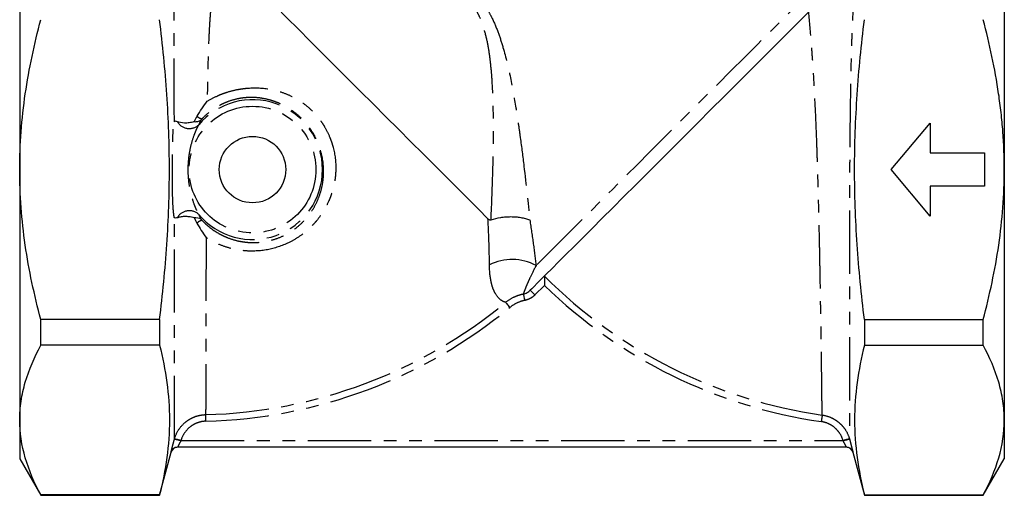
# Model space of a CAD drawing. Extents: x 23 to 611, y 84 to 399.
# Drawn here: x 463 to 611, y 236 to 307 of the extents above; entities that cross this region are included whole.
import ezdxf

# ---------------------------------------------------------------- set-up
doc = ezdxf.new("R2010")
doc.units = 0
doc.header["$LTSCALE"] = 1.5
doc.linetypes.add('PHANTOM', pattern=[12.7, 6.35, -1.27, 1.27, -1.27, 1.27, -1.27])
doc.layers.get('0').update_dxf_attribs({"linetype": 'CONTINUOUS'})

msp = doc.modelspace()

# ---------------------------------------------------------------- linework, layer by layer
at = {"color": 7, "linetype": 'CONTINUOUS'}
for p, q in [((462.98, 322.61), (462.98, 284.94)), ((610.98, 322.61), (610.98, 284.94)), ((593.98, 284.94), (599.85, 291.94)), ((599.85, 291.94), (599.85, 287.44)), ((599.85, 287.44), (607.98, 287.44)), ((607.98, 287.44), (607.98, 282.44)), ((462.98, 284.94), (462.98, 247.27)), ((599.85, 277.94), (593.98, 284.94)), ((610.98, 284.94), (610.98, 247.27)), ((607.98, 282.44), (599.85, 282.44)), ((599.85, 282.44), (599.85, 277.94)), ((484.01, 262.38), (466.16, 262.38)), ((466.16, 258.54), (466.16, 262.38)), ((484.01, 262.38), (484.01, 258.54)), ((589.95, 262.38), (607.8, 262.38)), ((589.95, 262.38), (589.95, 258.54)), ((607.8, 258.54), (607.8, 262.38)), ((484.01, 258.54), (466.16, 258.54)), ((589.95, 258.54), (607.8, 258.54)), ((462.98, 247.27), (462.98, 241.44)), ((610.98, 247.27), (610.98, 241.44)), ((587.25, 243.17), (486.71, 243.17)), ((462.98, 241.44), (466.16, 235.94)), ((484.01, 235.94), (485.75, 242.43)), ((588.22, 242.43), (589.95, 235.94)), ((607.8, 235.94), (610.98, 241.44)), ((484.01, 235.99), (466.16, 235.99)), ((466.16, 235.94), (466.16, 235.99)), ((466.16, 235.94), (484.01, 235.94)), ((484.01, 235.99), (484.01, 235.94)), ((589.95, 235.99), (589.95, 235.94)), ((589.95, 235.99), (607.8, 235.99)), ((589.95, 235.94), (607.8, 235.94)), ((607.8, 235.94), (607.8, 235.99))]:
    msp.add_line(p, q, dxfattribs=at)
at = {"color": 8, "linetype": 'PHANTOM'}
for p, q in [((541.85, 267.51), (540.43, 266.08)), ((487.22, 244.17), (586.74, 244.17))]:
    msp.add_line(p, q, dxfattribs=at)
at = {"color": 8, "linetype": 'PHANTOM', "flags": 128}
for points in [[(587.92, 317.82), (586.45, 316.35), (584.88, 314.78), (583.23, 313.13), (581.49, 311.39), (579.69, 309.58), (577.82, 307.71), (575.89, 305.79), (573.92, 303.82), (571.92, 301.82), (569.89, 299.79), (567.85, 297.74), (565.79, 295.69), (563.75, 293.64), (561.71, 291.61), (559.7, 289.6), (557.72, 287.62), (555.78, 285.68), (553.89, 283.79), (552.07, 281.96), (550.31, 280.21), (548.63, 278.53), (547.03, 276.93), (545.53, 275.43), (544.13, 274.03), (542.84, 272.73), (541.65, 271.55), (540.59, 270.49)], [(539.72, 266.79), (539.73, 266.78), (539.77, 266.74), (539.84, 266.67), (539.93, 266.58), (540.03, 266.48), (540.16, 266.35), (540.29, 266.22), (540.43, 266.08)], [(536.67, 264.21), (536.55, 264.35), (536.44, 264.49), (536.33, 264.61), (536.24, 264.73), (536.16, 264.82), (536.09, 264.9), (536.05, 264.95), (536.03, 264.97)], [(538.69, 266.24), (538.69, 266.21), (538.71, 266.15), (538.73, 266.06), (538.75, 265.94), (538.78, 265.79), (538.81, 265.62), (538.85, 265.44), (538.88, 265.26)], [(490.96, 247.08), (490.96, 247.27), (490.95, 247.45), (490.95, 247.61), (490.94, 247.76), (490.94, 247.89), (490.94, 247.98), (490.94, 248.05), (490.93, 248.08)], [(583.61, 248.02), (583.6, 247.99), (583.59, 247.92), (583.58, 247.83), (583.56, 247.7), (583.54, 247.56), (583.52, 247.39), (583.49, 247.22), (583.46, 247.03)], [(487.22, 244.17), (487.03, 244.22), (486.85, 244.27), (486.69, 244.32), (486.54, 244.36), (486.42, 244.39), (486.33, 244.42), (486.28, 244.44), (486.26, 244.44)], [(587.7, 244.44), (587.68, 244.44), (587.62, 244.42), (587.53, 244.4), (587.42, 244.36), (587.27, 244.32), (587.11, 244.27), (586.93, 244.22), (586.74, 244.17)]]:
    msp.add_lwpolyline(points, dxfattribs=at)
at = {"color": 7, "linetype": 'CONTINUOUS', "flags": 128}
for points in [[(496.92, 314), (498.35, 312.57), (499.86, 311.06), (501.46, 309.46), (503.13, 307.79), (504.87, 306.05), (506.66, 304.26), (508.5, 302.42), (510.37, 300.55), (512.27, 298.65), (514.18, 296.74), (516.1, 294.82), (518.02, 292.9), (519.92, 291), (521.79, 289.13), (523.63, 287.29), (525.42, 285.5), (527.16, 283.76), (528.83, 282.09), (530.43, 280.5), (531.94, 278.98), (533.37, 277.55)], [(581.96, 309.03), (580.22, 307.29), (578.43, 305.49), (576.58, 303.65), (574.69, 301.76), (572.76, 299.83), (570.82, 297.89), (568.86, 295.93), (566.89, 293.96), (564.93, 292), (562.99, 290.05), (561.06, 288.13), (559.18, 286.24), (557.33, 284.4), (555.53, 282.6), (553.8, 280.87), (552.13, 279.2), (550.54, 277.61), (549.03, 276.1), (547.62, 274.69), (546.3, 273.37), (545.09, 272.16), (543.98, 271.05), (543, 270.06), (542.13, 269.2), (541.38, 268.45), (540.77, 267.84), (540.29, 267.36), (539.94, 267), (539.72, 266.79)]]:
    msp.add_lwpolyline(points, dxfattribs=at)
at = {"color": 8, "linetype": 'PHANTOM'}
msp.add_circle((497.98, 284.94), 9.53, dxfattribs=at)
at = {"color": 7, "linetype": 'CONTINUOUS'}
msp.add_circle((497.98, 284.94), 5, dxfattribs=at)
at = {"color": 8, "linetype": 'PHANTOM'}
for centre, radius, start, end in [((497.98, 284.94), 10.52, 219.6308, 140.3692), ((488.48, 293.22), 2.1, 210.7895, 311.4869), ((490.75, 294.16), 1.63, 227.1844, 256.8502), ((488.48, 276.65), 2.1, 48.5293, 149.7969), ((490.77, 275.66), 1.69, 103.5042, 133.0925), ((537, 263.99), 7.43, 61.088, 117.3522), ((594.09, 321.16), 73.89, 225.0024, 261.8427), ((594.09, 321.16), 74.88, 225.7652, 261.8427), ((488.98, 321.94), 73.89, 271.5153, 309.5559), ((488.98, 321.94), 74.88, 271.5153, 309.5559), ((484.56, 235.17), 9.35, 73.5955, 79.6824), ((588.99, 236.72), 7.74, 99.3568, 106.6983), ((486.71, 242.17), 1, 130.352, 165.0037), ((587.25, 242.17), 1, 14.995, 89.9998)]:
    msp.add_arc(centre, radius, start, end, dxfattribs=at)
at = {"color": 7, "linetype": 'CONTINUOUS'}
for centre, start, end in [((486.71, 242.17), 90, 165.0062), ((486.71, 242.17), 90.0004, 130.3508), ((587.25, 242.17), 14.9656, 90)]:
    msp.add_arc(centre, 1, start, end, dxfattribs=at)
at = {"color": 8, "linetype": 'PHANTOM'}
for points, knots in [([(486.23, 292.15), (486.22, 293.64), (486.22, 295.12), (486.22, 298), (486.22, 299.41), (486.22, 302.16), (486.21, 303.5), (486.21, 305.47), (486.21, 306.12), (486.21, 307.4), (486.21, 308.03), (486.2, 309.27), (486.2, 309.88), (486.19, 311.07), (486.19, 311.65), (486.18, 313.36), (486.17, 314.45), (486.15, 316.01), (486.14, 316.52), (486.12, 317.53), (486.1, 318.03), (486.07, 318.79), (486.05, 319.05), (486.02, 319.45), (486.01, 319.58), (485.98, 319.87), (485.97, 320.01), (485.93, 320.32), (485.91, 320.48), (485.85, 320.83), (485.81, 321.02), (485.75, 321.3), (485.72, 321.39), (485.68, 321.57), (485.65, 321.66), (485.58, 321.91), (485.53, 322.07), (485.48, 322.22)], [0, 0, 0, 0, 0.125, 0.125, 0.25, 0.25, 0.375, 0.375, 0.4375, 0.4375, 0.5, 0.5, 0.5625, 0.5625, 0.625, 0.625, 0.75, 0.75, 0.8125, 0.8125, 0.875, 0.875, 0.90625, 0.90625, 0.921875, 0.921875, 0.9375, 0.9375, 0.953125, 0.953125, 0.96875, 0.96875, 0.976562, 0.976562, 0.984375, 0.984375, 1, 1, 1, 1]), ([(496.8, 320.28), (499.37, 320.01), (502.07, 319.72), (506.29, 319.22), (507.73, 319.04), (510.65, 318.64), (512.13, 318.43), (515.14, 317.95), (516.65, 317.68), (519.69, 317.05), (521.21, 316.7), (523.48, 316.03), (524.24, 315.78), (525.36, 315.36), (525.74, 315.21), (526.48, 314.9), (526.84, 314.73), (527.92, 314.19), (528.62, 313.79), (529.62, 313.1), (529.94, 312.85), (530.57, 312.33), (530.88, 312.05), (531.74, 311.18), (532.26, 310.55), (532.95, 309.55), (533.17, 309.2), (533.58, 308.5), (533.77, 308.14), (534.3, 307.07), (534.61, 306.33), (535.16, 304.85), (535.4, 304.09), (536.07, 301.82), (536.43, 300.29), (537.06, 297.24), (537.32, 295.72), (537.69, 293.46), (537.8, 292.71), (538.02, 291.23), (538.12, 290.49), (538.42, 288.3), (538.6, 286.87), (539.1, 282.64), (539.39, 279.94), (539.65, 277.37)], [0, 0, 0, 0, 0.125, 0.125, 0.1875, 0.1875, 0.25, 0.25, 0.3125, 0.3125, 0.375, 0.375, 0.40625, 0.40625, 0.421875, 0.421875, 0.4375, 0.4375, 0.46875, 0.46875, 0.484375, 0.484375, 0.5, 0.5, 0.53125, 0.53125, 0.546875, 0.546875, 0.5625, 0.5625, 0.59375, 0.59375, 0.625, 0.625, 0.6875, 0.6875, 0.75, 0.75, 0.78125, 0.78125, 0.8125, 0.8125, 0.875, 0.875, 1, 1, 1, 1]), ([(588.88, 316.84), (588.77, 315.91), (588.67, 315), (588.5, 313.19), (588.43, 312.3), (588.31, 310.51), (588.26, 309.61), (588.17, 307.81), (588.13, 306.91), (588.05, 305.09), (588.02, 304.17), (587.97, 302.32), (587.94, 301.38), (587.88, 298.56), (587.85, 296.66), (587.79, 292.81), (587.77, 290.87), (587.75, 287.93), (587.74, 286.93), (587.73, 284.96), (587.72, 283.98), (587.71, 281.05), (587.7, 279.11), (587.7, 276.23), (587.69, 275.27), (587.69, 273.37), (587.69, 272.43), (587.69, 269.64), (587.69, 267.85), (587.69, 264.38), (587.69, 262.71), (587.69, 260.3), (587.69, 259.52), (587.7, 258.02), (587.7, 257.29), (587.7, 255.18), (587.7, 253.88), (587.71, 252.38), (587.71, 252.08), (587.71, 251.51), (587.71, 251.22), (587.71, 250.41), (587.71, 249.9), (587.72, 248.46), (587.72, 247.63), (587.72, 246.57), (587.72, 246.25), (587.72, 245.83), (587.72, 245.69), (587.72, 245.44), (587.72, 245.32), (587.73, 244.79), (587.73, 244.5), (587.73, 244.36)], [0, 0, 0, 0, 0.03125, 0.03125, 0.0625, 0.0625, 0.09375, 0.09375, 0.125, 0.125, 0.15625, 0.15625, 0.1875, 0.1875, 0.25, 0.25, 0.3125, 0.3125, 0.34375, 0.34375, 0.375, 0.375, 0.4375, 0.4375, 0.46875, 0.46875, 0.5, 0.5, 0.5625, 0.5625, 0.625, 0.625, 0.65625, 0.65625, 0.6875, 0.6875, 0.75, 0.75, 0.765625, 0.765625, 0.78125, 0.78125, 0.8125, 0.8125, 0.875, 0.875, 0.90625, 0.90625, 0.921875, 0.921875, 0.9375, 0.9375, 1, 1, 1, 1]), ([(533.83, 277.4), (533.94, 279.84), (534.04, 282.42), (534.15, 286.46), (534.17, 287.83), (534.2, 290.62), (534.2, 292.05), (534.15, 294.95), (534.11, 296.41), (533.98, 298.63), (533.92, 299.37), (533.78, 300.86), (533.7, 301.61), (533.48, 303.09), (533.35, 303.83), (533.02, 305.31), (532.82, 306.04), (532.45, 307.12), (532.31, 307.48), (531.99, 308.19), (531.81, 308.54), (531.23, 309.56), (530.77, 310.18), (529.94, 311.02), (529.64, 311.29), (529.01, 311.77), (528.69, 311.99), (527.68, 312.58), (526.98, 312.9), (525.52, 313.42), (524.77, 313.63), (523.28, 313.97), (522.53, 314.1), (520.29, 314.43), (518.81, 314.56), (515.86, 314.74), (514.39, 314.78), (511.48, 314.83), (510.06, 314.83), (507.25, 314.81), (505.88, 314.78), (501.83, 314.68), (499.24, 314.58), (496.79, 314.47)], [0, 0, 0, 0, 0.125, 0.125, 0.1875, 0.1875, 0.25, 0.25, 0.3125, 0.3125, 0.34375, 0.34375, 0.375, 0.375, 0.40625, 0.40625, 0.4375, 0.4375, 0.453125, 0.453125, 0.46875, 0.46875, 0.5, 0.5, 0.515625, 0.515625, 0.53125, 0.53125, 0.5625, 0.5625, 0.59375, 0.59375, 0.625, 0.625, 0.6875, 0.6875, 0.75, 0.75, 0.8125, 0.8125, 0.875, 0.875, 1, 1, 1, 1]), ([(492.35, 313.33), (492.19, 312.69), (492.06, 312.04), (491.86, 310.72), (491.78, 310.05), (491.64, 308.66), (491.59, 307.95), (491.49, 306.49), (491.45, 305.74), (491.35, 303.46), (491.3, 301.88), (491.22, 298.63), (491.19, 296.95), (491.16, 295.21)], [0, 0, 0, 0, 0.125, 0.125, 0.25, 0.25, 0.375, 0.375, 0.5, 0.5, 0.75, 0.75, 1, 1, 1, 1]), ([(583.61, 248.02), (583.6, 248.15), (583.6, 248.39), (583.59, 248.93), (583.59, 249.13), (583.59, 249.6), (583.58, 249.86), (583.57, 250.72), (583.56, 251.39), (583.55, 252.55), (583.54, 252.97), (583.53, 253.84), (583.53, 254.31), (583.51, 255.77), (583.49, 256.83), (583.46, 259.1), (583.44, 260.31), (583.42, 262.25), (583.41, 262.92), (583.38, 264.29), (583.37, 264.98), (583.34, 267.11), (583.31, 268.57), (583.27, 270.84), (583.26, 271.61), (583.23, 273.17), (583.21, 273.97), (583.16, 276.37), (583.12, 277.99), (583.04, 281.26), (583, 282.9), (582.92, 285.39), (582.89, 286.22), (582.84, 287.89), (582.81, 288.73), (582.72, 291.2), (582.65, 292.84), (582.49, 296.08), (582.41, 297.69), (582.26, 300.08), (582.21, 300.88), (582.1, 302.45), (582.04, 303.24), (581.86, 305.57), (581.73, 307.12), (581.59, 308.66)], [0, 0, 0, 0, 0.0625, 0.0625, 0.09375, 0.09375, 0.125, 0.125, 0.1875, 0.1875, 0.21875, 0.21875, 0.25, 0.25, 0.3125, 0.3125, 0.375, 0.375, 0.40625, 0.40625, 0.4375, 0.4375, 0.5, 0.5, 0.53125, 0.53125, 0.5625, 0.5625, 0.625, 0.625, 0.6875, 0.6875, 0.71875, 0.71875, 0.75, 0.75, 0.8125, 0.8125, 0.875, 0.875, 0.90625, 0.90625, 0.9375, 0.9375, 1, 1, 1, 1]), ([(491.16, 295.21), (491.64, 295.51), (492.13, 295.77), (492.9, 296.12), (493.16, 296.23), (493.69, 296.43), (493.95, 296.52), (494.75, 296.77), (495.3, 296.91), (496.12, 297.06), (496.4, 297.1), (496.96, 297.17), (497.24, 297.19), (498.65, 297.28), (499.75, 297.2), (501.39, 296.88), (501.93, 296.73), (502.98, 296.37), (503.49, 296.15), (504.47, 295.65), (504.95, 295.37), (505.87, 294.73), (506.31, 294.38), (507.12, 293.62), (507.5, 293.21), (508.03, 292.55), (508.2, 292.32), (508.52, 291.86), (508.67, 291.62), (509.1, 290.9), (509.35, 290.4), (509.67, 289.62), (509.77, 289.36), (509.95, 288.82), (510.03, 288.55), (510.39, 287.19), (510.51, 286.09), (510.49, 284.69), (510.47, 284.41), (510.42, 283.85), (510.39, 283.57), (510.26, 282.75), (510.14, 282.21), (509.9, 281.42), (509.81, 281.16), (509.62, 280.64), (509.51, 280.38), (509.17, 279.61), (508.91, 279.13), (508.33, 278.19), (508.01, 277.73), (507.48, 277.09), (507.29, 276.87), (506.91, 276.47), (506.72, 276.27), (506.11, 275.7), (505.67, 275.35), (504.76, 274.7), (504.28, 274.4), (502.79, 273.61), (501.74, 273.23), (499.52, 272.73), (498.41, 272.64), (496.73, 272.72), (496.17, 272.78), (495.07, 272.99), (494.53, 273.12), (493.48, 273.46), (492.96, 273.67), (491.95, 274.15), (491.47, 274.42), (491, 274.73)], [0, 0, 0, 0, 0.03125, 0.03125, 0.046875, 0.046875, 0.0625, 0.0625, 0.09375, 0.09375, 0.109375, 0.109375, 0.125, 0.125, 0.1875, 0.1875, 0.21875, 0.21875, 0.25, 0.25, 0.28125, 0.28125, 0.3125, 0.3125, 0.34375, 0.34375, 0.359375, 0.359375, 0.375, 0.375, 0.40625, 0.40625, 0.421875, 0.421875, 0.4375, 0.4375, 0.5, 0.5, 0.515625, 0.515625, 0.53125, 0.53125, 0.5625, 0.5625, 0.578125, 0.578125, 0.59375, 0.59375, 0.625, 0.625, 0.65625, 0.65625, 0.671875, 0.671875, 0.6875, 0.6875, 0.71875, 0.71875, 0.75, 0.75, 0.8125, 0.8125, 0.875, 0.875, 0.90625, 0.90625, 0.9375, 0.9375, 0.96875, 0.96875, 1, 1, 1, 1]), ([(490.38, 277.31), (491.11, 276.54), (491.93, 275.89), (493.07, 275.24), (493.31, 275.11), (493.79, 274.89), (494.03, 274.78), (494.76, 274.49), (495.27, 274.34), (496.04, 274.16), (496.3, 274.12), (496.83, 274.04), (497.1, 274.01), (497.9, 273.95), (498.43, 273.96), (499.23, 274.02), (499.49, 274.05), (500.02, 274.14), (500.29, 274.19), (501.07, 274.38), (501.58, 274.54), (502.57, 274.95), (503.05, 275.19), (503.97, 275.74), (504.4, 276.05), (505.22, 276.73), (505.6, 277.1), (506.13, 277.69), (506.29, 277.9), (506.62, 278.32), (506.77, 278.53), (507.2, 279.19), (507.45, 279.65), (507.89, 280.61), (508.08, 281.11), (508.37, 282.11), (508.48, 282.62), (508.59, 283.4), (508.62, 283.67), (508.66, 284.2), (508.67, 284.46), (508.66, 285.79), (508.51, 286.84), (508.05, 288.39), (507.86, 288.89), (507.41, 289.86), (507.15, 290.32), (506.71, 291), (506.56, 291.22), (506.23, 291.65), (506.06, 291.86), (505.54, 292.46), (505.16, 292.83), (504.35, 293.52), (503.92, 293.84), (503.03, 294.4), (502.57, 294.65), (501.85, 294.97), (501.61, 295.07), (501.11, 295.25), (500.86, 295.33), (500.1, 295.55), (499.58, 295.65), (498.54, 295.78), (498.01, 295.81), (497.21, 295.78), (496.94, 295.76), (496.4, 295.7), (496.14, 295.66), (495.36, 295.51), (494.84, 295.37), (494.09, 295.09), (493.84, 294.99), (493.35, 294.76), (493.11, 294.64), (492.41, 294.26), (491.97, 293.96), (491.14, 293.31), (490.74, 292.95), (490.38, 292.57)], [0, 0, 0, 0, 0.0625, 0.0625, 0.078125, 0.078125, 0.09375, 0.09375, 0.125, 0.125, 0.140625, 0.140625, 0.15625, 0.15625, 0.1875, 0.1875, 0.203125, 0.203125, 0.21875, 0.21875, 0.25, 0.25, 0.28125, 0.28125, 0.3125, 0.3125, 0.34375, 0.34375, 0.359375, 0.359375, 0.375, 0.375, 0.40625, 0.40625, 0.4375, 0.4375, 0.46875, 0.46875, 0.484375, 0.484375, 0.5, 0.5, 0.5625, 0.5625, 0.59375, 0.59375, 0.625, 0.625, 0.640625, 0.640625, 0.65625, 0.65625, 0.6875, 0.6875, 0.71875, 0.71875, 0.75, 0.75, 0.765625, 0.765625, 0.78125, 0.78125, 0.8125, 0.8125, 0.84375, 0.84375, 0.859375, 0.859375, 0.875, 0.875, 0.90625, 0.90625, 0.921875, 0.921875, 0.9375, 0.9375, 0.96875, 0.96875, 1, 1, 1, 1]), ([(486.23, 277.7), (486.18, 277.92), (486.15, 278.18), (486.08, 278.72), (486.06, 279.01), (486, 279.89), (485.98, 280.51), (485.96, 281.76), (485.95, 282.4), (485.95, 283.66), (485.95, 284.29), (485.95, 285.55), (485.95, 286.19), (485.95, 287.45), (485.96, 288.08), (485.98, 289.33), (486, 289.96), (486.06, 290.84), (486.08, 291.12), (486.14, 291.67), (486.18, 291.92), (486.23, 292.15)], [0, 0, 0, 0, 0.0625, 0.0625, 0.125, 0.125, 0.25, 0.25, 0.375, 0.375, 0.5, 0.5, 0.625, 0.625, 0.75, 0.75, 0.875, 0.875, 0.9375, 0.9375, 1, 1, 1, 1]), ([(489.88, 291.65), (489.81, 291.55), (489.75, 291.43), (489.62, 291.19), (489.56, 291.07), (489.38, 290.68), (489.28, 290.41), (488.98, 289.59), (488.81, 289.02), (488.54, 287.87), (488.43, 287.28), (488.3, 286.1), (488.26, 285.51), (488.26, 284.34), (488.3, 283.76), (488.43, 282.59), (488.54, 282.01), (488.81, 280.86), (488.98, 280.29), (489.28, 279.47), (489.38, 279.2), (489.56, 278.81), (489.62, 278.68), (489.75, 278.44), (489.81, 278.33), (489.88, 278.23)], [0, 0, 0, 0, 0.03125, 0.03125, 0.0625, 0.0625, 0.125, 0.125, 0.25, 0.25, 0.375, 0.375, 0.5, 0.5, 0.625, 0.625, 0.75, 0.75, 0.875, 0.875, 0.9375, 0.9375, 0.96875, 0.96875, 1, 1, 1, 1]), ([(486.24, 244.37), (486.24, 244.53), (486.24, 244.88), (486.24, 245.66), (486.24, 245.97), (486.24, 246.5), (486.24, 246.69), (486.24, 247.09), (486.24, 247.3), (486.24, 248.39), (486.24, 249.43), (486.24, 251.23), (486.24, 251.87), (486.24, 252.89), (486.24, 253.24), (486.24, 253.95), (486.24, 254.32), (486.24, 256.19), (486.24, 257.81), (486.23, 260.42), (486.23, 261.32), (486.23, 263.18), (486.23, 264.15), (486.23, 267.08), (486.23, 269.11), (486.23, 272.25), (486.23, 273.32), (486.23, 275.48), (486.23, 276.59), (486.23, 277.7)], [0, 0, 0, 0, 0.125, 0.125, 0.1875, 0.1875, 0.21875, 0.21875, 0.25, 0.25, 0.375, 0.375, 0.4375, 0.4375, 0.46875, 0.46875, 0.5, 0.5, 0.625, 0.625, 0.6875, 0.6875, 0.75, 0.75, 0.875, 0.875, 0.9375, 0.9375, 1, 1, 1, 1]), ([(533.59, 270.58), (533.58, 271.61), (533.57, 272.72), (533.49, 275.05), (533.44, 276.28), (533.37, 277.55)], [0, 0, 0, 0, 0.5, 0.5, 1, 1, 1, 1]), ([(539.65, 277.37), (539.85, 276.13), (540.03, 274.92), (540.34, 272.61), (540.48, 271.52), (540.59, 270.49)], [0, 0, 0, 0, 0.5, 0.5, 1, 1, 1, 1]), ([(491, 274.73), (491, 272.92), (490.99, 271.16), (490.98, 268.62), (490.98, 267.79), (490.97, 266.15), (490.97, 265.34), (490.96, 263), (490.96, 261.52), (490.95, 258.77), (490.95, 257.48), (490.95, 255.7), (490.95, 255.13), (490.94, 254.07), (490.94, 253.56), (490.94, 252.15), (490.94, 251.33), (490.94, 250.28), (490.94, 249.96), (490.94, 249.4), (490.94, 249.15), (490.93, 248.51), (490.93, 248.23), (490.93, 248.08)], [0, 0, 0, 0, 0.125, 0.125, 0.1875, 0.1875, 0.25, 0.25, 0.375, 0.375, 0.5, 0.5, 0.5625, 0.5625, 0.625, 0.625, 0.75, 0.75, 0.8125, 0.8125, 0.875, 0.875, 1, 1, 1, 1]), ([(536.03, 264.97), (535.96, 264.99), (535.86, 265.02), (535.63, 265.11), (535.49, 265.18), (535.09, 265.46), (534.8, 265.76), (534.41, 266.42), (534.28, 266.67), (534.05, 267.26), (533.95, 267.59), (533.7, 268.69), (533.6, 269.56), (533.59, 270.58)], [0, 0, 0, 0, 0.125, 0.125, 0.25, 0.25, 0.5, 0.5, 0.625, 0.625, 0.75, 0.75, 1, 1, 1, 1]), ([(540.59, 270.49), (540.23, 269.8), (539.94, 269.2), (539.58, 268.43), (539.47, 268.2), (539.28, 267.77), (539.2, 267.58), (538.99, 267.07), (538.89, 266.81), (538.78, 266.52), (538.76, 266.44), (538.71, 266.32), (538.7, 266.27), (538.69, 266.24)], [0, 0, 0, 0, 0.25, 0.25, 0.375, 0.375, 0.5, 0.5, 0.75, 0.75, 0.875, 0.875, 1, 1, 1, 1]), ([(536.03, 264.97), (536.42, 265.29), (536.83, 265.56), (537.5, 265.87), (537.73, 265.97), (538.2, 266.12), (538.45, 266.19), (538.69, 266.24)], [0, 0, 0, 0, 0.5, 0.5, 0.75, 0.75, 1, 1, 1, 1]), ([(538.88, 265.26), (538.48, 265.18), (538.08, 265.04), (537.34, 264.69), (536.99, 264.47), (536.67, 264.21)], [0, 0, 0, 0, 0.5, 0.5, 1, 1, 1, 1]), ([(540.43, 266.08), (540.32, 265.98), (540.21, 265.88), (539.97, 265.7), (539.85, 265.62), (539.45, 265.41), (539.18, 265.32), (538.88, 265.26)], [0, 0, 0, 0, 0.25, 0.25, 0.5, 0.5, 1, 1, 1, 1]), ([(486.26, 244.44), (486.4, 244.95), (486.62, 245.43), (487.22, 246.32), (487.58, 246.7), (488.21, 247.19), (488.43, 247.34), (488.89, 247.59), (489.13, 247.7), (489.63, 247.88), (489.89, 247.95), (490.4, 248.04), (490.67, 248.07), (490.93, 248.08)], [0, 0, 0, 0, 0.25, 0.25, 0.5, 0.5, 0.625, 0.625, 0.75, 0.75, 0.875, 0.875, 1, 1, 1, 1]), ([(583.61, 248.02), (584.08, 247.95), (584.54, 247.82), (585.2, 247.52), (585.41, 247.4), (585.81, 247.14), (586, 247), (586.36, 246.68), (586.53, 246.51), (586.84, 246.15), (586.99, 245.96), (587.37, 245.35), (587.57, 244.91), (587.7, 244.44)], [0, 0, 0, 0, 0.25, 0.25, 0.375, 0.375, 0.5, 0.5, 0.625, 0.625, 0.75, 0.75, 1, 1, 1, 1]), ([(490.96, 247.08), (490.75, 247.08), (490.54, 247.06), (490.12, 246.98), (489.91, 246.92), (489.52, 246.78), (489.32, 246.69), (488.96, 246.49), (488.78, 246.37), (488.27, 245.98), (487.99, 245.67), (487.51, 244.96), (487.33, 244.58), (487.22, 244.17)], [0, 0, 0, 0, 0.125, 0.125, 0.25, 0.25, 0.375, 0.375, 0.5, 0.5, 0.75, 0.75, 1, 1, 1, 1]), ([(586.74, 244.17), (586.64, 244.54), (586.48, 244.9), (586.17, 245.38), (586.05, 245.53), (585.8, 245.82), (585.67, 245.96), (585.38, 246.21), (585.23, 246.33), (584.91, 246.54), (584.74, 246.63), (584.21, 246.87), (583.85, 246.98), (583.46, 247.03)], [0, 0, 0, 0, 0.25, 0.25, 0.375, 0.375, 0.5, 0.5, 0.625, 0.625, 0.75, 0.75, 1, 1, 1, 1]), ([(485.74, 242.43), (485.74, 242.43), (485.75, 242.48), (485.79, 242.63), (485.8, 242.69), (485.84, 242.84), (485.86, 242.92), (485.9, 243.1), (485.93, 243.2), (485.98, 243.41), (486.01, 243.52), (486.07, 243.75), (486.11, 243.87), (486.17, 244.12), (486.2, 244.24), (486.24, 244.37)], [0, 0, 0, 0, 0.25, 0.25, 0.375, 0.375, 0.5, 0.5, 0.625, 0.625, 0.75, 0.75, 0.875, 0.875, 1, 1, 1, 1]), ([(587.73, 244.36), (587.79, 244.11), (587.86, 243.86), (587.98, 243.4), (588.03, 243.18), (588.1, 242.91), (588.12, 242.83), (588.16, 242.69), (588.17, 242.63), (588.2, 242.53), (588.21, 242.49), (588.22, 242.44), (588.22, 242.43), (588.22, 242.43)], [0, 0, 0, 0, 0.25, 0.25, 0.5, 0.5, 0.625, 0.625, 0.75, 0.75, 0.875, 0.875, 1, 1, 1, 1]), ([(487.2, 244.14), (487.14, 244.02), (487.07, 243.9), (486.96, 243.67), (486.9, 243.56), (486.81, 243.38), (486.77, 243.3), (486.72, 243.2), (486.71, 243.17), (486.71, 243.17)], [0, 0, 0, 0, 0.25, 0.25, 0.5, 0.5, 0.75, 0.75, 1, 1, 1, 1]), ([(587.25, 243.17), (587.25, 243.17), (587.24, 243.2), (587.19, 243.3), (587.15, 243.38), (587.06, 243.56), (587.01, 243.67), (586.89, 243.89), (586.83, 244.01), (586.76, 244.13)], [0, 0, 0, 0, 0.25, 0.25, 0.5, 0.5, 0.75, 0.75, 1, 1, 1, 1])]:
    msp.add_open_spline(points, degree=3, knots=knots, dxfattribs=at)
at = {"color": 7, "linetype": 'CONTINUOUS'}
for points, knots in [([(462.98, 284.94), (462.98, 286.84), (463.05, 288.74), (463.34, 292.55), (463.55, 294.46), (464.38, 300.13), (465.18, 303.84), (466.16, 307.49)], [0, 0, 0, 0, 0.25, 0.25, 0.5, 0.5, 1, 1, 1, 1]), ([(484.01, 262.38), (484.47, 266.14), (484.84, 269.92), (485.35, 277.46), (485.48, 281.23), (485.48, 288.75), (485.35, 292.5), (484.84, 300), (484.47, 303.75), (484.01, 307.49)], [0, 0, 0, 0, 0.25, 0.25, 0.5, 0.5, 0.75, 0.75, 1, 1, 1, 1]), ([(589.95, 262.38), (589.49, 266.14), (589.12, 269.92), (588.61, 277.46), (588.48, 281.23), (588.48, 288.75), (588.62, 292.5), (589.12, 300), (589.49, 303.75), (589.95, 307.49)], [0, 0, 0, 0, 0.25, 0.25, 0.5, 0.5, 0.75, 0.75, 1, 1, 1, 1]), ([(610.98, 284.94), (610.98, 286.84), (610.91, 288.74), (610.69, 291.6), (610.6, 292.55), (610.39, 294.46), (610.27, 295.41), (609.58, 300.13), (608.78, 303.84), (607.8, 307.49)], [0, 0, 0, 0, 0.25, 0.25, 0.375, 0.375, 0.5, 0.5, 1, 1, 1, 1]), ([(489.64, 292.96), (489.87, 293.35), (490.11, 293.73), (490.61, 294.48), (490.88, 294.85), (491.16, 295.21)], [0, 0, 0, 0, 0.5, 0.5, 1, 1, 1, 1]), ([(486.68, 292.15), (486.58, 292.19), (486.49, 292.2), (486.34, 292.21), (486.28, 292.19), (486.23, 292.15)], [0, 0, 0, 0, 0.5, 0.5, 1, 1, 1, 1]), ([(489.2, 292.16), (488.95, 292.07), (488.7, 292.01), (488.22, 291.95), (487.98, 291.94), (487.33, 291.96), (486.96, 292.04), (486.68, 292.15)], [0, 0, 0, 0, 0.25, 0.25, 0.5, 0.5, 1, 1, 1, 1]), ([(489.2, 292.16), (489.41, 292.14), (489.59, 292.15), (489.84, 292.2), (489.92, 292.22), (490.06, 292.29), (490.13, 292.32), (490.19, 292.37)], [0, 0, 0, 0, 0.5, 0.5, 0.75, 0.75, 1, 1, 1, 1]), ([(466.16, 262.38), (465.67, 264.22), (465.22, 266.08), (464.43, 269.83), (464.09, 271.71), (463.27, 277.36), (462.98, 281.14), (462.98, 284.94)], [0, 0, 0, 0, 0.25, 0.25, 0.5, 0.5, 1, 1, 1, 1]), ([(607.8, 262.38), (608.29, 264.22), (608.74, 266.08), (609.53, 269.83), (609.87, 271.71), (610.69, 277.36), (610.98, 281.14), (610.98, 284.94)], [0, 0, 0, 0, 0.25, 0.25, 0.5, 0.5, 1, 1, 1, 1]), ([(486.67, 277.71), (486.81, 277.76), (486.97, 277.81), (487.33, 277.89), (487.53, 277.91), (487.97, 277.93), (488.2, 277.92), (488.68, 277.86), (488.93, 277.8), (489.18, 277.72)], [0, 0, 0, 0, 0.25, 0.25, 0.5, 0.5, 0.75, 0.75, 1, 1, 1, 1]), ([(489.62, 276.9), (489.82, 276.53), (490.04, 276.16), (490.5, 275.44), (490.75, 275.08), (491, 274.73)], [0, 0, 0, 0, 0.5, 0.5, 1, 1, 1, 1]), ([(533.37, 277.55), (533.42, 277.5), (533.49, 277.45), (533.6, 277.4), (533.64, 277.38), (533.73, 277.37), (533.78, 277.38), (533.83, 277.4)], [0, 0, 0, 0, 0.5, 0.5, 0.75, 0.75, 1, 1, 1, 1]), ([(533.83, 277.4), (534.3, 277.55), (534.78, 277.67), (535.53, 277.78), (535.78, 277.81), (536.29, 277.85), (536.54, 277.86), (537.05, 277.86), (537.3, 277.85), (537.8, 277.81), (538.05, 277.78), (538.53, 277.69), (538.76, 277.64), (539.1, 277.55), (539.21, 277.52), (539.43, 277.45), (539.54, 277.41), (539.65, 277.37)], [0, 0, 0, 0, 0.25, 0.25, 0.375, 0.375, 0.5, 0.5, 0.625, 0.625, 0.75, 0.75, 0.875, 0.875, 0.9375, 0.9375, 1, 1, 1, 1]), ([(541.85, 268.91), (541.85, 268.89), (541.85, 268.83), (541.85, 268.64), (541.85, 268.51), (541.85, 268.25), (541.85, 268.11), (541.85, 267.81), (541.85, 267.66), (541.85, 267.51)], [0, 0, 0, 0, 0.25, 0.25, 0.5, 0.5, 0.75, 0.75, 1, 1, 1, 1]), ([(538.69, 266.24), (538.89, 266.28), (539.07, 266.34), (539.42, 266.53), (539.58, 266.65), (539.72, 266.79)], [0, 0, 0, 0, 0.5, 0.5, 1, 1, 1, 1]), ([(462.98, 247.27), (462.98, 247.74), (463, 248.22), (463.07, 249.17), (463.12, 249.65), (463.34, 251.07), (463.55, 252.02), (464.38, 254.84), (465.18, 256.7), (466.16, 258.54)], [0, 0, 0, 0, 0.125, 0.125, 0.25, 0.25, 0.5, 0.5, 1, 1, 1, 1]), ([(484.01, 258.54), (484.47, 256.66), (484.84, 254.79), (485.35, 251.03), (485.61, 247.27), (485.35, 243.51), (484.84, 239.75), (484.47, 237.87), (484.01, 235.99)], [0, 0, 0, 0, 0.25, 0.25, 0.5, 0.75, 0.75, 1, 1, 1, 1]), ([(589.95, 258.54), (589.49, 256.66), (589.12, 254.79), (588.61, 251.03), (588.35, 247.27), (588.61, 243.51), (589.12, 239.75), (589.49, 237.87), (589.95, 235.99)], [0, 0, 0, 0, 0.25, 0.25, 0.5, 0.75, 0.75, 1, 1, 1, 1]), ([(610.98, 247.27), (610.98, 247.74), (610.96, 248.22), (610.89, 249.17), (610.84, 249.65), (610.62, 251.07), (610.41, 252.02), (609.58, 254.84), (608.79, 256.7), (607.8, 258.54)], [0, 0, 0, 0, 0.125, 0.125, 0.25, 0.25, 0.5, 0.5, 1, 1, 1, 1]), ([(466.16, 235.99), (465.17, 237.84), (464.37, 239.71), (463.28, 243.46), (462.98, 245.36), (462.98, 247.27)], [0, 0, 0, 0, 0.5, 0.5, 1, 1, 1, 1]), ([(607.8, 235.99), (608.79, 237.84), (609.59, 239.71), (610.69, 243.46), (610.98, 245.36), (610.98, 247.27)], [0, 0, 0, 0, 0.5, 0.5, 1, 1, 1, 1])]:
    msp.add_open_spline(points, degree=3, knots=knots, dxfattribs=at)
for points in [[(489.64, 292.96), (489.49, 292.7), (489.34, 292.43), (489.2, 292.16)], [(486.67, 277.71), (486.48, 277.64), (486.33, 277.63), (486.23, 277.7)], [(489.18, 277.72), (489.6, 277.76), (489.95, 277.69), (490.19, 277.51)], [(489.18, 277.72), (489.32, 277.44), (489.47, 277.17), (489.62, 276.9)]]:
    msp.add_open_spline(points, degree=3, dxfattribs=at)
at = {"color": 8, "linetype": 'PHANTOM'}
for points in [[(490.19, 292.37), (490.09, 292.14), (489.98, 291.9), (489.88, 291.65)], [(490.38, 292.57), (490.31, 292.5), (490.25, 292.43), (490.19, 292.37)], [(489.88, 278.23), (489.98, 277.98), (490.09, 277.74), (490.19, 277.51)], [(490.19, 277.51), (490.25, 277.44), (490.31, 277.38), (490.38, 277.31)], [(486.24, 244.37), (486.24, 244.39), (486.25, 244.42), (486.26, 244.44)], [(587.7, 244.44), (587.71, 244.42), (587.72, 244.39), (587.73, 244.36)], [(487.22, 244.17), (487.21, 244.16), (487.21, 244.15), (487.2, 244.14)], [(586.76, 244.13), (586.76, 244.15), (586.75, 244.16), (586.74, 244.17)]]:
    msp.add_open_spline(points, degree=3, dxfattribs=at)

doc.saveas('drawing.dxf')
